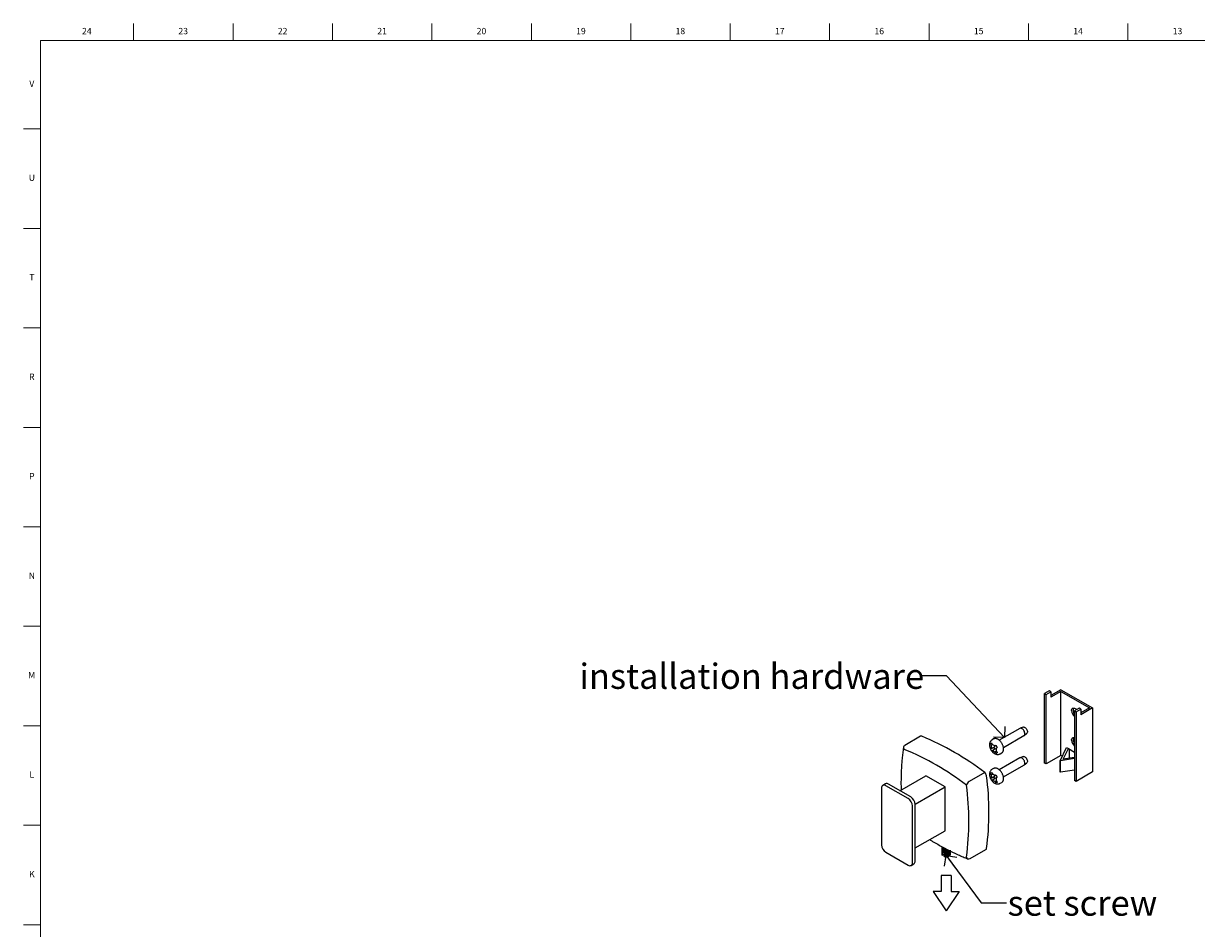
# Model space of a CAD drawing. Units: inches. Extents: x 0.2 to 47.8, y 0.2 to 35.8.
# Drawn here: x 0.2 to 23.4, y 17.9 to 35.8 of the extents above; entities that cross this region are included whole.
import ezdxf

# ---------------------------------------------------------------- set-up
doc = ezdxf.new("R2010")
doc.units = ezdxf.units.IN
doc.header["$MEASUREMENT"] = 0
doc.linetypes.add('SLD-Solid', pattern=[0])
doc.layers.add('NOTES', color=1, linetype='SLD-Solid')
doc.layers.add('TITLE', color=8, linetype='SLD-Solid')
doc.styles.add('SLDTEXTSTYLE1', font='GOTHIC.TTF', dxfattribs={"width": 0.913})
doc.styles.get("Standard").update_dxf_attribs({"font": 'GOTHIC.TTF'})
doc.dimstyles.new('SLDDIMSTYLE5', dxfattribs={"dimtxt": 0.18, "dimasz": 0.3, "dimexe": 0, "dimexo": 0.0625, "dimgap": 0, "dimtad": 0, "dimtih": 1, "dimtoh": 1, "dimdec": 0, "dimrnd": 1e-09, "dimzin": 0, "dimdsep": 46, "dimlunit": 5, "dimtxsty": 'Standard', "dimblk1": 'OPEN90', "dimblk2": 'OPEN90', "dimsah": 1, "dimcen": 0.09, "dimadec": 0, "dimazin": 0, "dimtfac": 0.3, "dimtdec": 0, "dimtofl": 0, "dimtmove": 0, "dimatfit": 3, "dimldrblk": 'OPEN90', "dimfxl": 0, "dimfrac": 2, "dimtolj": 1, "dimtzin": 0, "dimarcsym": 0})

# ---------------------------------------------------------------- blocks, each defined once
blk = doc.blocks.new('_Open90')
at = {"color": 0, "linetype": 'ByBlock', "lineweight": -2}
for p, q in [((0, 0), (-1, 0)), ((-0.5, 0.5), (0, 0)), ((0, 0), (-0.5, -0.5))]:
    blk.add_line(p, q, dxfattribs=at)

msp = doc.modelspace()

# ---------------------------------------------------------------- linework, layer by layer
at = {"color": 7, "linetype": 'SLD-Solid', "lineweight": 25}
for p, q in [((20.4725708, 22.6289092), (20.3793446, 22.5750908)), ((20.3793446, 22.5750908), (20.4097502, 22.557538)), ((20.3793446, 21.1992196), (20.3793446, 22.5750908)), ((20.4097502, 22.557538), (20.5029764, 22.6113564)), ((20.4097502, 21.1816668), (20.4097502, 22.557538)), ((20.5029764, 22.6113564), (20.4725708, 22.6289092)), ((20.7024924, 22.6514071), (20.5029764, 22.536229)), ((20.7024924, 22.6163015), (20.5029764, 22.5011234)), ((20.5029764, 22.6113564), (20.5029764, 22.5011234)), ((20.7024924, 22.6514071), (21.328989, 22.2897383)), ((20.7024924, 22.6163015), (21.2681778, 22.2897383)), ((20.7024924, 21.3506633), (20.7024924, 22.6163015)), ((21.0686619, 22.2847932), (20.9754356, 22.2309748)), ((20.9754356, 22.2309748), (20.9754356, 20.8551035)), ((20.9754356, 22.2309748), (21.0058412, 22.213422)), ((21.0058412, 22.213422), (21.0990675, 22.2672404)), ((21.0058412, 22.213422), (21.0058412, 20.8375508)), ((21.0990675, 22.2672404), (21.0686619, 22.2847932)), ((21.328989, 22.2897383), (21.0990675, 22.1570074)), ((21.2681778, 22.2897383), (21.0990675, 22.1921129)), ((21.0990675, 22.2672404), (21.0990675, 22.1570074)), ((21.328989, 22.2897383), (21.328989, 21.0241)), ((19.892137, 21.8859304), (19.4845692, 21.6506465)), ((19.9579425, 21.9120628), (19.8958068, 21.8876957)), ((17.926277, 21.728875), (17.6169177, 21.5502858)), ((19.3728283, 21.6773587), (19.3438369, 21.6606223)), ((19.5654448, 21.5102786), (19.9731304, 21.7456305)), ((19.9764943, 21.7479256), (20.0286686, 21.7895483)), ((19.3076964, 21.5817427), (19.3325005, 21.5980272)), ((19.3076964, 21.5817427), (19.3349926, 21.5924504)), ((19.3172078, 21.5588473), (19.3076964, 21.5817427)), ((19.310508, 21.4820185), (19.3748387, 21.507254)), ((19.310508, 21.4820185), (19.3191873, 21.4886349)), ((19.33701, 21.4380764), (19.310508, 21.4820185)), ((19.3205283, 21.5533418), (19.3172078, 21.5588473)), ((19.3191873, 21.4886349), (19.3222951, 21.4906752)), ((19.3205283, 21.5533418), (19.3496948, 21.5679403)), ((19.3205283, 21.5533418), (19.3222951, 21.4906752)), ((19.3869184, 21.5151847), (19.3222951, 21.4906752)), ((19.3325005, 21.5980272), (19.3425687, 21.5754974)), ((19.33701, 21.4380764), (19.3903266, 21.481574)), ((19.3462843, 21.4437064), (19.33701, 21.4380764)), ((19.3425687, 21.5754974), (19.3458892, 21.5699918)), ((19.3992738, 21.5412137), (19.3458892, 21.5699918)), ((19.349392, 21.4457467), (19.3462843, 21.4437064)), ((19.349392, 21.4457467), (19.4024063, 21.4895046)), ((19.349392, 21.4457467), (19.4027767, 21.4169686)), ((19.3869184, 21.5151847), (19.3748387, 21.507254)), ((19.3748387, 21.507254), (19.3903266, 21.481574)), ((19.3859825, 21.5483787), (19.3869184, 21.5151847)), ((19.3903266, 21.481574), (19.4024063, 21.4895046)), ((19.3992738, 21.5412137), (19.4196853, 21.5485315)), ((19.3992738, 21.5412137), (19.4023815, 21.543254)), ((19.4023815, 21.543254), (19.4174539, 21.5522312)), ((19.4024063, 21.4895046), (19.4269347, 21.4762821)), ((19.4281248, 21.4340708), (19.4027767, 21.4169686)), ((19.4060971, 21.4114631), (19.4027767, 21.4169686)), ((19.4219635, 21.3922805), (19.4060971, 21.4114631)), ((19.4174539, 21.5522312), (19.443956, 21.5082892)), ((19.4219635, 21.3922805), (19.4448793, 21.410976)), ((19.4467675, 21.4085649), (19.4219635, 21.3922805)), ((19.442841, 21.5101378), (19.4263707, 21.4962852)), ((19.4294785, 21.4983255), (19.4263707, 21.4962852)), ((19.4281375, 21.4336187), (19.4263707, 21.4962852)), ((19.4281375, 21.4336187), (19.431458, 21.4281131)), ((19.443956, 21.5082892), (19.4294785, 21.4983255)), ((19.431458, 21.4281131), (19.4467675, 21.4085649)), ((19.5038239, 21.3834867), (19.5328153, 21.4002231)), ((20.6908983, 21.2439121), (20.8173052, 21.5089319)), ((20.7511579, 21.2767427), (20.8522763, 21.4887436)), ((20.8173052, 21.5089319), (20.8522763, 21.4887436)), ((20.8522763, 21.4887436), (20.9754356, 21.4176452)), ((20.8654055, 21.4811643), (20.8654055, 21.2949031)), ((19.892137, 21.3012871), (19.4845692, 21.0660033)), ((19.5654448, 20.9256353), (19.9731304, 21.1609872)), ((19.9579425, 21.3274196), (19.8958068, 21.3030524)), ((19.9764943, 21.1632824), (20.0286686, 21.2049051)), ((20.4097502, 21.1816668), (20.3793446, 21.1992196)), ((20.7024924, 21.3506633), (20.4097502, 21.1816668)), ((20.6942875, 21.2419556), (20.6908983, 21.2439121)), ((20.6908983, 21.0193634), (20.6908983, 21.2439121)), ((20.9754356, 21.2866458), (20.6942875, 21.2419556)), ((20.6942875, 21.0174069), (20.6942875, 21.2419556)), ((20.7333256, 21.3328636), (20.7024924, 21.3506633)), ((20.9754356, 21.312393), (20.7511579, 21.2767427)), ((17.5167835, 20.6523893), (18.0292275, 20.9482169)), ((18.409651, 20.7286031), (18.0292275, 20.9482169)), ((19.1952342, 21.0106632), (18.885875, 20.8320739)), ((19.3076964, 20.9970995), (19.3325005, 21.013384)), ((19.3076964, 20.9970995), (19.3349926, 21.0078072)), ((19.3172078, 20.9742041), (19.3076964, 20.9970995)), ((19.310508, 20.8973752), (19.3748387, 20.9226108)), ((19.310508, 20.8973752), (19.3191873, 20.9039917)), ((19.3205283, 20.9686985), (19.3172078, 20.9742041)), ((19.3191873, 20.9039917), (19.3222951, 20.906032)), ((19.3205283, 20.9686985), (19.3496948, 20.9832971)), ((19.3205283, 20.9686985), (19.3222951, 20.906032)), ((19.3869184, 20.9305415), (19.3222951, 20.906032)), ((19.3325005, 21.013384), (19.3425687, 20.9908542)), ((19.3425687, 20.9908542), (19.3458892, 20.9853486)), ((19.3728283, 21.0927155), (19.3438369, 21.0759791)), ((19.3992738, 20.9565705), (19.3458892, 20.9853486)), ((19.349392, 20.8611035), (19.4024063, 20.9048614)), ((19.3869184, 20.9305415), (19.3748387, 20.9226108)), ((19.3748387, 20.9226108), (19.3903266, 20.8969308)), ((19.3859825, 20.9637354), (19.3869184, 20.9305415)), ((19.3903266, 20.8969308), (19.4024063, 20.9048614)), ((19.3992738, 20.9565705), (19.4196853, 20.9638883)), ((19.3992738, 20.9565705), (19.4023815, 20.9586108)), ((19.4023815, 20.9586108), (19.4174539, 20.967588)), ((19.4024063, 20.9048614), (19.4269347, 20.8916389)), ((19.4174539, 20.967588), (19.443956, 20.923646)), ((19.442841, 20.9254946), (19.4263707, 20.911642)), ((19.4294785, 20.9136823), (19.4263707, 20.911642)), ((19.4281375, 20.8489755), (19.4263707, 20.911642)), ((19.443956, 20.923646), (19.4294785, 20.9136823)), ((20.6942875, 21.0174069), (20.6908983, 21.0193634)), ((20.9754356, 21.0620971), (20.6942875, 21.0174069)), ((21.328989, 21.0241), (21.0058412, 20.8375508)), ((17.1545365, 20.7022946), (17.1545365, 19.581184)), ((17.2324272, 20.7878513), (17.1793941, 20.757236)), ((17.6792097, 20.4973921), (17.2393893, 20.751295)), ((17.7322427, 20.5280074), (17.2924223, 20.7819103)), ((17.8169692, 20.3864552), (18.409651, 20.7286031)), ((18.409651, 19.8610285), (18.409651, 20.7286031)), ((19.33701, 20.8534332), (19.310508, 20.8973752)), ((19.33701, 20.8534332), (19.3903266, 20.8969308)), ((19.3462843, 20.8590632), (19.33701, 20.8534332)), ((19.349392, 20.8611035), (19.3462843, 20.8590632)), ((19.349392, 20.8611035), (19.4027767, 20.8323254)), ((19.4281248, 20.8494276), (19.4027767, 20.8323254)), ((19.4060971, 20.8268198), (19.4027767, 20.8323254)), ((19.4219635, 20.8076372), (19.4060971, 20.8268198)), ((19.4219635, 20.8076372), (19.4448793, 20.8263328)), ((19.4467675, 20.8239217), (19.4219635, 20.8076372)), ((19.4281375, 20.8489755), (19.431458, 20.8434699)), ((19.431458, 20.8434699), (19.4467675, 20.8239217)), ((19.5038239, 20.7988435), (19.5328153, 20.8155798)), ((21.0058412, 20.8375508), (20.9754356, 20.8551035)), ((17.7640625, 19.2293121), (17.7640625, 20.3504227)), ((17.8170955, 19.2599274), (17.8170955, 20.381038)), ((17.8170955, 19.5189535), (18.409651, 19.8610285)), ((18.3456312, 19.5400149), (18.3456312, 19.5368171)), ((18.3456312, 19.51449), (18.3456312, 19.5113075)), ((17.2393893, 19.4342147), (17.6792097, 19.1803117)), ((18.3456312, 19.4889803), (18.3456312, 19.4857852)), ((18.3456312, 19.4634573), (18.3456312, 19.4602632)), ((18.3456312, 19.4379359), (18.3456312, 19.4347508)), ((18.3456312, 19.4124235), (18.3456312, 19.3964764)), ((18.3543195, 19.443518), (18.3543195, 19.4403284)), ((18.3543195, 19.4180011), (18.3543195, 19.4148115)), ((18.3543195, 19.3746919), (18.3942386, 19.3977367)), ((18.3543195, 19.3924842), (18.3543195, 19.3746919)), ((18.3646255, 19.4395884), (18.3671645, 19.4330337)), ((18.36485, 19.414056), (18.3671645, 19.4075168)), ((18.3671645, 19.4330337), (18.3671645, 19.4394129)), ((18.3671645, 19.4075168), (18.3671645, 19.413896)), ((18.3941889, 19.420003), (18.3941889, 19.4231926)), ((18.3941889, 19.3944861), (18.3941889, 19.3976757)), ((18.3941889, 19.3516758), (18.3941889, 19.3721588)), ((18.407034, 19.419801), (18.407034, 19.4134218)), ((18.407034, 19.3942841), (18.407034, 19.3879049)), ((18.4929437, 19.361251), (18.4929437, 19.3835783)), ((18.5182185, 19.4475093), (18.5182185, 19.4506989)), ((18.5182185, 19.4219974), (18.5182185, 19.425182)), ((18.5182185, 19.3964764), (18.5182185, 19.3996701)), ((18.9103491, 19.3099852), (19.2197083, 19.4885745)), ((17.7392048, 19.1743708), (17.7922378, 19.2049861))]:
    msp.add_line(p, q, dxfattribs=at)
at = {"color": 7, "linetype": 'SLD-Solid', "lineweight": 25, "flags": 128}
for points in [[(20.9132102, 22.2374464), (20.9145961, 22.2528948), (20.9187004, 22.2661496), (20.9253654, 22.2767012), (20.9343351, 22.2841441), (20.9452647, 22.2881925), (20.9577341, 22.2886906), (20.9712642, 22.2856193), (20.9853351, 22.2790967), (20.999406, 22.2693734), (21.0129361, 22.2568231), (21.0154676, 22.2540848)], [(19.9731304, 21.7456305), (19.9744511, 21.7464443), (19.9821118, 21.7539005), (19.9872914, 21.7644595), (19.9897302, 21.777592), (19.9893059, 21.7926394), (19.9860399, 21.8088472), (19.9800959, 21.8254027), (19.9717719, 21.8414757), (19.9614854, 21.8562601), (19.9497521, 21.8690148), (19.9371604, 21.8791001), (19.9243418, 21.8860103), (19.9119389, 21.8893988), (19.9005738, 21.8890958), (19.892137, 21.8859304)], [(19.9579425, 21.9120628), (19.9579705, 21.9120737), (19.9681153, 21.9138393), (19.9795448, 21.9118382), (19.9915949, 21.9061866), (20.0035653, 21.8972131), (20.0147603, 21.8854391), (20.0245293, 21.871549), (20.0323044, 21.8563498), (20.037634, 21.840725), (20.0402082, 21.8255827), (20.0398775, 21.8118028), (20.036661, 21.8001861), (20.0307456, 21.7914079), (20.0286686, 21.7895483)], [(20.9132102, 21.6528031), (20.9145961, 21.6682516), (20.9187004, 21.6815063), (20.9253654, 21.6920579), (20.9343351, 21.6995009), (20.9452647, 21.7035492), (20.9577341, 21.7040473), (20.9712642, 21.7009761), (20.9754356, 21.6993801)], [(19.9731304, 21.1609872), (19.9744511, 21.1618011), (19.9821118, 21.1692572), (19.9872914, 21.1798163), (19.9897302, 21.1929488), (19.9893059, 21.2079962), (19.9860399, 21.224204), (19.9800959, 21.2407595), (19.9717719, 21.2568324), (19.9614854, 21.2716169), (19.9497521, 21.2843716), (19.9371604, 21.2944569), (19.9243418, 21.301367), (19.9119389, 21.3047556), (19.9005738, 21.3044526), (19.892137, 21.3012871)], [(19.9579425, 21.3274196), (19.9579705, 21.3274305), (19.9681153, 21.3291961), (19.9795448, 21.327195), (19.9915949, 21.3215434), (20.0035653, 21.3125699), (20.0147603, 21.3007959), (20.0245293, 21.2869057), (20.0323044, 21.2717066), (20.037634, 21.2560818), (20.0402082, 21.2409395), (20.0398775, 21.2271595), (20.036661, 21.2155429), (20.0307456, 21.2067646), (20.0286686, 21.2049051)]]:
    msp.add_lwpolyline(points, dxfattribs=at)
at = {"color": 7, "linetype": 'SLD-Solid', "lineweight": 25}
for centre, radius, start, end in [((21.0721039, 22.2453797), 0.1590916, 182.85832228, 232.5819126), ((21.0064511, 22.2576781), 0.0628924, 150.22780658, 182.44129243), ((21.0967118, 22.2612038), 0.1532217, 182.32080955, 217.6733296), ((17.938732, 21.7039373), 0.027875, 64.45754152, 116.53953267), ((15.9177856, 16.7704237), 5.3592257, 52.29814669, 67.70722984), ((21.0721039, 21.6607365), 0.1590916, 182.85832228, 232.5819126), ((21.0064511, 21.6730349), 0.0628924, 150.22780658, 182.44129243), ((21.0967118, 21.6765606), 0.1532217, 182.32080955, 217.6733296), ((17.6241672, 21.5027473), 0.0379269, 176.34878434, 237.82525519), ((17.6481652, 21.4961577), 0.0625, 119.99731173, 171.71607196), ((15.593135, 16.5659574), 5.3008887, 52.29814669, 67.70722984), ((19.1330229, 20.9321385), 0.1001817, 8.38808249, 51.61191765), ((13.919978, 20.2282112), 5.3605309, 352.296716, 7.703284), ((17.2062654, 20.7106858), 0.0524051, 50.79671476, 189.21403699), ((17.2572719, 20.7328445), 0.0603573, 54.38242252, 114.30711905), ((18.9445873, 20.736484), 0.112181, 121.5586867, 167.87846301), ((13.5805772, 20.0493205), 5.3021797, 352.296716, 7.703284), ((17.5798366, 20.3420394), 0.1844166, 2.60547849, 57.39452166), ((17.6328696, 20.3726547), 0.1844166, 2.60547849, 57.39452166), ((17.3387624, 19.5895673), 0.1844166, 182.60547849, 237.39452166), ((19.2052752, 19.5112817), 0.026906, 302.44070256, 356.56499106), ((18.3783549, 19.3969027), 0.0327264, 180.74640442, 222.74065043), ((18.4314449, 19.4814787), 0.1350437, 253.98549786, 297.09061968), ((18.475932, 19.4001374), 0.0424446, 293.6279488, 355.05191024), ((18.8720255, 19.3395311), 0.0371297, 181.43619407, 244.39674946), ((18.8791017, 19.3641132), 0.0625, 248.2880556, 299.99731173), ((17.7123336, 19.2209209), 0.0524051, 230.79671476, 9.21403699), ((17.7600132, 19.2526598), 0.0575431, 304.05635083, 7.25582956)]:
    msp.add_arc(centre, radius, start, end, dxfattribs=at)
for points, knots in [([(19.3438618, 21.6601601), (19.3403256, 21.6581304), (19.3314404, 21.6530307), (19.3195441, 21.641682), (19.3083502, 21.6272033), (19.2998258, 21.6109196), (19.2938519, 21.5931511), (19.2904826, 21.5739288), (19.2898171, 21.5533538), (19.2919897, 21.5316852), (19.2970256, 21.5094465), (19.3048173, 21.48731), (19.3130385, 21.4699429), (19.3187198, 21.460228), (19.3204014, 21.4573524)], [0, 0, 0, 0, 0.05503629199, 0.13828237448, 0.2204261209, 0.30295466295, 0.38736278264, 0.47504170366, 0.56689741622, 0.66273670359, 0.76109528089, 0.85988984746, 0.95852918617, 1, 1, 1, 1]), ([(19.5331321, 21.4008014), (19.5342497, 21.401342), (19.5397275, 21.4039918), (19.5477663, 21.4117845), (19.556794, 21.4238753), (19.5633809, 21.4386099), (19.5676002, 21.4554784), (19.5692877, 21.4742708), (19.5683962, 21.4945341), (19.5649498, 21.5157814), (19.5590508, 21.5375146), (19.5508506, 21.5592581), (19.5405394, 21.5805497), (19.5283434, 21.6009391), (19.5145215, 21.6199921), (19.499359, 21.6373003), (19.4831598, 21.6524881), (19.4662388, 21.6652162), (19.4489157, 21.6751834), (19.4315357, 21.6821054), (19.4144601, 21.6857749), (19.3981974, 21.6859105), (19.3837768, 21.6830752), (19.3757471, 21.6786588), (19.3721232, 21.6766657)], [0, 0, 0, 0, 0.0116011191, 0.0568580397, 0.1021531397, 0.1481412478, 0.195057924, 0.2426776301, 0.2906300384, 0.3386253331, 0.3865529003, 0.434404659, 0.4822040732, 0.529986335, 0.5777885152, 0.6256409118, 0.6735855245, 0.7216613134, 0.7698924852, 0.8182583189, 0.8665656289, 0.9144282551, 0.9613803563, 1, 1, 1, 1]), ([(17.5863173, 21.5051626), (17.5836633, 21.4864058), (17.5759756, 21.4320738), (17.5651583, 21.34079), (17.5546861, 21.2307974), (17.5467516, 21.1191149), (17.5412958, 21.0058527), (17.5384054, 20.8910338), (17.537819, 20.7778363), (17.5394744, 20.7022419), (17.5402693, 20.6659473)], [0, 0, 0, 0, 0.0707572412, 0.2049590015, 0.3391667708, 0.473382138, 0.6076019426, 0.7418233243, 0.8760433866, 1, 1, 1, 1]), ([(19.3204014, 21.4573524), (19.3227921, 21.4535448), (19.3294307, 21.4429718), (19.3420254, 21.4267739), (19.3586089, 21.4096095), (19.3771864, 21.3946766), (19.3966197, 21.3831232), (19.4161818, 21.3751827), (19.4350632, 21.3707154), (19.4537291, 21.3693733), (19.4718477, 21.3712176), (19.4888575, 21.3756916), (19.4989319, 21.3811206), (19.503749, 21.3837165)], [0, 0, 0, 0, 0.0580091931, 0.1610816197, 0.2657209038, 0.3727018584, 0.4823200285, 0.5771615241, 0.6679086396, 0.7551848691, 0.8400523407, 0.923520866, 1, 1, 1, 1]), ([(19.3438618, 21.0755168), (19.3403256, 21.0734872), (19.3314404, 21.0683875), (19.3195441, 21.0570387), (19.3083502, 21.0425601), (19.2998258, 21.0262764), (19.2938519, 21.0085079), (19.2904826, 20.9892856), (19.2898171, 20.9687106), (19.2919897, 20.947042), (19.2970256, 20.9248033), (19.3048173, 20.9026667), (19.3130385, 20.8852997), (19.3187198, 20.8755847), (19.3204014, 20.8727092)], [0, 0, 0, 0, 0.055036292, 0.1382823745, 0.2204261209, 0.302954663, 0.3873627826, 0.4750417037, 0.5668974162, 0.6627367036, 0.7610952809, 0.8598898475, 0.9585291862, 1, 1, 1, 1]), ([(19.5331321, 20.8161582), (19.5342497, 20.8166988), (19.5397275, 20.8193486), (19.5477663, 20.8271412), (19.556794, 20.8392321), (19.5633809, 20.8539667), (19.5676002, 20.8708352), (19.5692877, 20.8896276), (19.5683962, 20.9098909), (19.5649498, 20.9311381), (19.5590508, 20.9528713), (19.5508506, 20.9746149), (19.5405394, 20.9959065), (19.5283434, 21.0162959), (19.5145215, 21.0353489), (19.499359, 21.0526571), (19.4831598, 21.0678449), (19.4662388, 21.080573), (19.4489157, 21.0905402), (19.4315357, 21.0974622), (19.4144601, 21.1011316), (19.3981974, 21.1012673), (19.3837768, 21.098432), (19.3757471, 21.0940156), (19.3721232, 21.0920224)], [0, 0, 0, 0, 0.01160111913, 0.05685803967, 0.10215313965, 0.1481412478, 0.195057924, 0.24267763014, 0.29063003838, 0.33862533311, 0.38655290029, 0.43440465902, 0.48220407319, 0.52998633499, 0.57778851518, 0.62564091176, 0.67358552452, 0.72166131341, 0.76989248525, 0.81825831891, 0.86656562887, 0.91442825506, 0.96138035633, 1, 1, 1, 1]), ([(19.3204014, 20.8727092), (19.3227921, 20.8689016), (19.3294307, 20.8583285), (19.3420254, 20.8421307), (19.3586089, 20.8249663), (19.3771864, 20.8100334), (19.3966197, 20.79848), (19.4161818, 20.7905395), (19.4350632, 20.7860722), (19.4537291, 20.7847301), (19.4718477, 20.7865743), (19.4888575, 20.7910484), (19.4989319, 20.7964774), (19.503749, 20.7990733)], [0, 0, 0, 0, 0.0580091931, 0.1610816197, 0.2657209038, 0.3727018584, 0.4823200285, 0.5771615241, 0.6679086396, 0.7551848691, 0.8400523407, 0.923520866, 1, 1, 1, 1]), ([(18.1062941, 19.6859043), (18.1258229, 19.6738868), (18.1789474, 19.6411956), (18.265765, 19.5909893), (18.3666635, 19.5350411), (18.4675237, 19.4821447), (18.5682805, 19.432152), (18.6688663, 19.3852093), (18.7648036, 19.343029), (18.827065, 19.3177755), (18.8559804, 19.3060473)], [0, 0, 0, 0, 0.0780369154, 0.2122845595, 0.3465383604, 0.4807968741, 0.6150583472, 0.7493202802, 0.8835796828, 1, 1, 1, 1]), ([(18.3467269, 19.5470974), (18.3466202, 19.5468034), (18.346337, 19.5460232), (18.3461529, 19.5450662), (18.3460165, 19.5443463), (18.3459737, 19.5440946), (18.3459575, 19.5439965), (18.3459509, 19.5439558), (18.345948, 19.5439383), (18.3459468, 19.5439308), (18.3459463, 19.5439274), (18.345946, 19.543926), (18.3459459, 19.5439253), (18.3453059, 19.5399561), (18.3457148, 19.5351734), (18.3477043, 19.5299717), (18.3485409, 19.5281903), (18.3493286, 19.5267442), (18.352098, 19.5221794), (18.3565079, 19.5174142), (18.3626521, 19.5128685), (18.3654051, 19.5110676), (18.3712063, 19.5076149), (18.3782186, 19.5044359), (18.3865421, 19.5017177), (18.3913349, 19.5003934), (18.4009072, 19.4981836), (18.4120175, 19.4967127), (18.4237253, 19.4963835), (18.4314648, 19.4964349), (18.4365197, 19.4969917), (18.4395082, 19.4973209)], [0, 0, 0, 0, 0.0108587547, 0.028819612, 0.0347873906, 0.0370385473, 0.0379565194, 0.038346384, 0.0385152056, 0.0385889608, 0.0386213111, 0.0386355256, 0.0386417761, 0.0386466856, 0.1825578094, 0.2087108202, 0.2308949, 0.2491097656, 0.2633551877, 0.4054085628, 0.4401433996, 0.4685099635, 0.4905073287, 0.609980451, 0.6468123329, 0.682113249, 0.7158831453, 0.8515857041, 0.9026572638, 0.9424498068, 1, 1, 1, 1]), ([(18.348456, 19.5252135), (18.3478397, 19.5241637), (18.3466406, 19.5221213), (18.3460009, 19.5189314), (18.3455896, 19.5157935), (18.3456542, 19.5112691), (18.3466839, 19.5066949), (18.3488086, 19.5020174), (18.351074, 19.4983499), (18.3549424, 19.4936118), (18.3595, 19.4895738), (18.3642081, 19.4862937), (18.3674806, 19.4842724), (18.3713066, 19.482199), (18.3771579, 19.4794464), (18.3838364, 19.4769772), (18.3914977, 19.4748118), (18.3985196, 19.4732431), (18.4068016, 19.4719245), (18.4154728, 19.4711186), (18.4232553, 19.4708589), (18.4298217, 19.4709399), (18.4356288, 19.4712358), (18.4414783, 19.4717561), (18.4488392, 19.4727211), (18.4582742, 19.4745444), (18.4671704, 19.4769316), (18.4723528, 19.4789019), (18.4738629, 19.479476)], [0, 0, 0, 0, 0.0312150043, 0.0607253701, 0.0903787399, 0.1201751232, 0.188250248, 0.2202072609, 0.2567851947, 0.2979830084, 0.3675243932, 0.3907086192, 0.4162050837, 0.4440136057, 0.4741339871, 0.5356319969, 0.5684118197, 0.6073218808, 0.6523602249, 0.7005186754, 0.7411148565, 0.7701522368, 0.7991887675, 0.8282244564, 0.8581531311, 0.9107462729, 0.9739922146, 1, 1, 1, 1]), ([(18.3456589, 19.5113079), (18.3456749, 19.5104343), (18.3457099, 19.5085151), (18.3462568, 19.5055171), (18.3471669, 19.5025179), (18.3485113, 19.49944), (18.3508678, 19.4953492), (18.3538757, 19.4916743), (18.3566374, 19.4890289), (18.3575664, 19.4881964), (18.3609059, 19.4852787), (18.3658157, 19.4818917), (18.3727292, 19.4783203), (18.3771586, 19.4763419), (18.3807974, 19.4749374), (18.3839403, 19.4738548), (18.3870003, 19.4728846), (18.3916353, 19.471599), (18.3986005, 19.4700247), (18.4064772, 19.4687806), (18.4180166, 19.4676982), (18.4322252, 19.4675263), (18.4499881, 19.469439), (18.4633167, 19.4725735), (18.4722766, 19.4755988), (18.4758235, 19.4769021), (18.4775042, 19.477651), (18.4775244, 19.47766)], [0, 0, 0, 0, 0.0268685803, 0.0590221962, 0.0922949515, 0.1206315712, 0.1567643196, 0.2248750389, 0.2447202744, 0.251083986, 0.2550746735, 0.3512917256, 0.3834115585, 0.4155302721, 0.4476478787, 0.4582456794, 0.4781193752, 0.507267054, 0.5456858961, 0.6045794916, 0.6438708007, 0.7400035829, 0.8362306867, 0.9341896607, 0.9668958717, 0.9996024401, 1, 1, 1, 1]), ([(18.3456828, 19.5368173), (18.3456807, 19.5361444), (18.3456711, 19.5330736), (18.3466721, 19.5291833), (18.3484394, 19.525138), (18.3499406, 19.5224558), (18.3519524, 19.5195653), (18.355386, 19.5155569), (18.359479, 19.5119352), (18.3640284, 19.5087349), (18.3674472, 19.5066122), (18.3715431, 19.5043986), (18.3756855, 19.5024774), (18.380437, 19.5005647), (18.3854777, 19.498833), (18.3918705, 19.497043), (18.3991742, 19.4954411), (18.4102486, 19.4937481), (18.4211643, 19.4931151), (18.4309826, 19.4933063), (18.4368815, 19.4936686), (18.4414911, 19.494077), (18.444102, 19.494459), (18.4447745, 19.4945573)], [0, 0, 0, 0, 0.0255773297, 0.116726423, 0.1487502584, 0.1844594551, 0.2238536576, 0.2669324732, 0.353818538, 0.3857282495, 0.4217050358, 0.4617484589, 0.5058580311, 0.5348428231, 0.5848373683, 0.6298450607, 0.684187404, 0.7478609057, 0.8669485969, 0.9067031133, 0.9464561067, 0.9862075956, 1, 1, 1, 1]), ([(18.3456572, 19.4857837), (18.3456486, 19.4857382), (18.3450483, 19.4825851), (18.3471938, 19.476186), (18.3511814, 19.4691848), (18.3555672, 19.4644716), (18.3585504, 19.4617529), (18.3611195, 19.4597669), (18.36337, 19.4581833), (18.3651606, 19.4570023), (18.3675248, 19.4555694), (18.3702987, 19.4540335), (18.3744123, 19.4519905), (18.3802143, 19.4495512), (18.3901198, 19.4462808), (18.4039676, 19.4433217), (18.4176478, 19.4422022), (18.4274992, 19.4421843), (18.4333507, 19.442393), (18.4392461, 19.442817), (18.4470967, 19.4437281), (18.4606426, 19.4461598), (18.4728657, 19.4500276), (18.4815084, 19.4538713), (18.4842443, 19.4551933), (18.4863323, 19.4562752), (18.491989, 19.4593246), (18.496061, 19.4625441), (18.4997259, 19.4654418)], [0, 0, 0, 0, 0.00120750392, 0.08376654593, 0.16781577311, 0.19587784964, 0.22394023502, 0.25200293024, 0.26056457657, 0.27712490293, 0.29260921515, 0.31164813009, 0.33424127977, 0.37295895973, 0.41736756258, 0.50133998017, 0.58531265849, 0.6126639081, 0.64001214534, 0.66735747341, 0.69540964442, 0.7508643092, 0.86176886045, 0.88105517003, 0.89693202895, 0.90939915667, 0.91845633531, 1, 1, 1, 1]), ([(18.3483857, 19.4748684), (18.3480243, 19.4741065), (18.3474142, 19.4728203), (18.3454036, 19.4669603), (18.3452499, 19.4614563), (18.3469173, 19.4554637), (18.3485707, 19.4507964), (18.3518952, 19.4465873), (18.3543195, 19.443518)], [0, 0, 0, 0, 0.073549784, 0.1241559499, 0.556872155, 0.5728903876, 0.6885498949, 1, 1, 1, 1]), ([(18.3483106, 19.423667), (18.3479762, 19.4229607), (18.3473934, 19.4217302), (18.345407, 19.4159261), (18.3452498, 19.4104225), (18.3469173, 19.4044299), (18.3485706, 19.3997626), (18.3518952, 19.3955535), (18.3543195, 19.3924842)], [0, 0, 0, 0, 0.068543088, 0.1194227464, 0.5544774201, 0.5705822177, 0.6868667676, 1, 1, 1, 1]), ([(18.3489907, 19.4505394), (18.3471715, 19.4451484), (18.3435012, 19.4342722), (18.3495329, 19.4232075), (18.3541805, 19.4181523), (18.3543195, 19.4180011)], [0, 0, 0, 0, 0.4880830548, 0.9846959515, 1, 1, 1, 1]), ([(18.348306, 19.5000332), (18.3481539, 19.4997959), (18.3470732, 19.4981089), (18.3462706, 19.4947901), (18.3451948, 19.4883803), (18.3465002, 19.480553), (18.350742, 19.4729789), (18.3556497, 19.4674764), (18.3616482, 19.4623032), (18.3701726, 19.4569719), (18.3804487, 19.4525601), (18.3907855, 19.4493855), (18.3995881, 19.4474933), (18.4075542, 19.4463694), (18.4129339, 19.4458456), (18.4161619, 19.4456403), (18.4179266, 19.4455515), (18.4192909, 19.4454873), (18.424339, 19.4453186), (18.4324516, 19.4454327), (18.4425438, 19.4462977), (18.4525609, 19.4478253), (18.4628561, 19.4501723), (18.4751539, 19.4540663), (18.4865336, 19.4593952), (18.4948234, 19.4641121), (18.4977954, 19.466844), (18.4983337, 19.4673388)], [0, 0, 0, 0, 0.0061358425, 0.0436106795, 0.0807579354, 0.1626121846, 0.232422714, 0.2727113261, 0.3118906707, 0.3817546002, 0.4441822595, 0.4845258641, 0.5391863114, 0.5688889868, 0.5927451662, 0.610753377, 0.6113052184, 0.6158355088, 0.6285831629, 0.6770436886, 0.7203117207, 0.7588178896, 0.8081529887, 0.8589470346, 0.9325646684, 0.9877861533, 1, 1, 1, 1]), ([(18.3465676, 19.4602083), (18.3462764, 19.4590353), (18.3446227, 19.4523762), (18.3495431, 19.4455348), (18.3541808, 19.4404795), (18.3543195, 19.4403284)], [0, 0, 0, 0, 0.1717803081, 0.9752388735, 1, 1, 1, 1]), ([(18.3466291, 19.4347439), (18.3462886, 19.4325933), (18.3459208, 19.4302698), (18.3469259, 19.4267572), (18.3485607, 19.4220899), (18.351891, 19.4178808), (18.3543195, 19.4148115)], [0, 0, 0, 0, 0.3100541533, 0.3349943893, 0.5150751437, 1, 1, 1, 1]), ([(18.3543195, 19.443518), (18.3554014, 19.4448003), (18.3564846, 19.4460807), (18.3575691, 19.4473588), (18.3590749, 19.4491337), (18.3605834, 19.4509042), (18.3620951, 19.4526693)], [0, 0, 0, 0, 0.00013176198409, 0.00013176198409, 0.00013176198409, 0.00031472249021, 0.00031472249021, 0.00031472249021, 0.00031472249021]), ([(18.3671645, 19.4394129), (18.3650198, 19.4395553), (18.3628776, 19.4397041), (18.3607369, 19.4398572), (18.3596666, 19.4399338), (18.3585967, 19.4400115), (18.3575272, 19.44009), (18.3564576, 19.4401686), (18.3553884, 19.4402481), (18.3543195, 19.4403284)], [0, 0, 0, 0, 0.00026459876067, 0.00026459876067, 0.00026459876067, 0.00039689913151, 0.00039689913151, 0.00039689913151, 0.00052919968921, 0.00052919968921, 0.00052919968921, 0.00052919968921]), ([(18.3543195, 19.4180011), (18.3554014, 19.4192834), (18.3564846, 19.4205638), (18.3575691, 19.4218419), (18.3586535, 19.4231201), (18.3597394, 19.4243961), (18.3608268, 19.4256694), (18.3629327, 19.4281353), (18.3650446, 19.4305916), (18.3671645, 19.4330337)], [0.00000000000003, 0.00000000000003, 0.00000000000003, 0.00000000000003, 0.00013176198409, 0.00013176198409, 0.00013176198409, 0.00026352416778, 0.00026352416778, 0.00026352416778, 0.00051870493582, 0.00051870493582, 0.00051870493582, 0.00051870493582]), ([(18.3671645, 19.413896), (18.3650198, 19.4140384), (18.3628776, 19.4141872), (18.3607369, 19.4143403), (18.3596666, 19.4144169), (18.3585967, 19.4144946), (18.3575272, 19.4145731), (18.3564576, 19.4146517), (18.3553884, 19.4147312), (18.3543195, 19.4148115)], [0, 0, 0, 0, 0.00026459876067, 0.00026459876067, 0.00026459876067, 0.00039689913151, 0.00039689913151, 0.00039689913151, 0.00052919968921, 0.00052919968921, 0.00052919968921, 0.00052919968921]), ([(18.3543195, 19.3924842), (18.3554014, 19.3937665), (18.3564846, 19.3950469), (18.3575691, 19.396325), (18.3586535, 19.3976032), (18.3597394, 19.3988792), (18.3608268, 19.4001525), (18.3629327, 19.4026184), (18.3650446, 19.4050747), (18.3671645, 19.4075168)], [0, 0, 0, 0, 0.00013176198409, 0.00013176198409, 0.00013176198409, 0.00026352416778, 0.00026352416778, 0.00026352416778, 0.00051870493582, 0.00051870493582, 0.00051870493582, 0.00051870493582]), ([(18.3972149, 19.4269113), (18.38885, 19.4298226), (18.3815671, 19.4335036), (18.3694022, 19.4422887), (18.3648837, 19.4472645), (18.3620951, 19.4526693)], [0, 0, 0, 0, 0.5, 0.5, 1, 1, 1, 1]), ([(18.3941889, 19.420003), (18.4010348, 19.4187592), (18.4095915, 19.4172046), (18.4201775, 19.4167286), (18.4247275, 19.4166589), (18.4333109, 19.4167612), (18.4434286, 19.417598), (18.4550105, 19.4196411), (18.4673059, 19.4226314), (18.4805459, 19.4274881), (18.4933481, 19.4345136), (18.5017537, 19.44089), (18.50806, 19.4472929), (18.5134943, 19.4546663), (18.5166045, 19.4617335), (18.5178647, 19.4678046), (18.5182268, 19.4707877), (18.5181803, 19.4725327), (18.5181671, 19.4730246)], [0, 0, 0, 0, 0.1262953287, 0.1578571373, 0.1840982379, 0.2050178916, 0.3057519765, 0.3570166942, 0.4088363531, 0.5284520116, 0.6130950172, 0.6962384858, 0.7521852814, 0.8176847285, 0.917611392, 0.9518047473, 0.986415168, 1, 1, 1, 1]), ([(18.3941889, 19.3976757), (18.4025147, 19.3962698), (18.4191655, 19.3934582), (18.437617, 19.3945953), (18.4488008, 19.3962291), (18.4575757, 19.3977557), (18.4741165, 19.4022454), (18.4939199, 19.411721), (18.5081756, 19.4240919), (18.5142949, 19.4340077), (18.5163611, 19.4394808), (18.5184718, 19.4466241), (18.5185844, 19.4530354), (18.5170133, 19.4597571), (18.5165643, 19.4610683), (18.5161833, 19.4621809)], [0, 0, 0, 0, 0.1378048812, 0.2755968249, 0.2795416953, 0.3145979918, 0.4153436835, 0.5529474268, 0.6905511701, 0.7857515885, 0.8143899452, 0.8303345717, 0.9666716615, 0.9717185704, 1, 1, 1, 1]), ([(18.3941889, 19.4231926), (18.4009875, 19.4219554), (18.4094836, 19.4204093), (18.4199917, 19.4199248), (18.4245033, 19.4198495), (18.4331246, 19.4199386), (18.4422708, 19.4206847), (18.451899, 19.4222715), (18.4575343, 19.4234399), (18.4678122, 19.4260268), (18.4800715, 19.4304697), (18.4929835, 19.437477), (18.5014631, 19.4437919), (18.5076645, 19.4501385), (18.5117837, 19.4551071), (18.5131536, 19.4585331), (18.5136392, 19.4597475)], [0, 0, 0, 0, 0.148314173, 0.1853461639, 0.2161144097, 0.2406180506, 0.3609962356, 0.4007762054, 0.4403516369, 0.4797225437, 0.6220560144, 0.7195861815, 0.8209238992, 0.8855431081, 0.9594259989, 1, 1, 1, 1]), ([(18.3941889, 19.3944861), (18.4025147, 19.3930802), (18.4191655, 19.3902686), (18.437617, 19.3914057), (18.4488008, 19.3930395), (18.4575758, 19.3945661), (18.4741159, 19.3990558), (18.4939227, 19.4085314), (18.5081665, 19.4209023), (18.5143111, 19.4308181), (18.5163476, 19.4362911), (18.5178052, 19.4409573), (18.5174843, 19.4445573), (18.5172206, 19.4475163)], [0, 0, 0, 0, 0.1524509894, 0.3048876663, 0.3092518032, 0.3480339346, 0.4594870295, 0.6117155038, 0.7639439781, 0.8692624382, 0.9009445223, 0.9185837682, 1, 1, 1, 1]), ([(18.3941889, 19.3721588), (18.4025147, 19.3707529), (18.4191655, 19.3679413), (18.437617, 19.3690784), (18.4488008, 19.3707122), (18.4575757, 19.3722388), (18.4741165, 19.3767285), (18.4939199, 19.3862041), (18.5081756, 19.398575), (18.514295, 19.4084908), (18.5163611, 19.4139639), (18.518472, 19.4211072), (18.5185813, 19.4275183), (18.5170436, 19.4341143), (18.516638, 19.4353006), (18.5163004, 19.4362882)], [0, 0, 0, 0, 0.1382441881, 0.2764753974, 0.280432844, 0.3156008965, 0.4166677537, 0.5547101627, 0.6927525717, 0.7882564765, 0.8169861296, 0.8329815876, 0.9697533051, 0.9748163028, 1, 1, 1, 1]), ([(18.407034, 19.4134218), (18.4048893, 19.4108032), (18.402747, 19.4081809), (18.4006064, 19.4055563), (18.3995361, 19.404244), (18.3984662, 19.402931), (18.3973966, 19.4016176), (18.396327, 19.4003041), (18.3952578, 19.3989901), (18.3941889, 19.3976757)], [0, 0, 0, 0, 0.00026459876067, 0.00026459876067, 0.00026459876067, 0.00039689913151, 0.00039689913151, 0.00039689913151, 0.00052919968921, 0.00052919968921, 0.00052919968921, 0.00052919968921]), ([(18.407034, 19.3879049), (18.4048893, 19.3852863), (18.402747, 19.382664), (18.4006064, 19.3800394), (18.3995361, 19.3787271), (18.3984662, 19.3774141), (18.3973966, 19.3761007), (18.396327, 19.3747872), (18.3952578, 19.3734732), (18.3941889, 19.3721588)], [0, 0, 0, 0, 0.00026459876067, 0.00026459876067, 0.00026459876067, 0.00039689913151, 0.00039689913151, 0.00039689913151, 0.00052919968921, 0.00052919968921, 0.00052919968921, 0.00052919968921]), ([(18.407034, 19.4134218), (18.4166737, 19.412648), (18.4360439, 19.4110932), (18.463642, 19.4169614), (18.4757436, 19.4248659), (18.4807324, 19.4281244)], [0, 0, 0, 0, 0.3679995762, 0.73946337, 1, 1, 1, 1]), ([(18.407034, 19.3879049), (18.4153242, 19.3871181), (18.4319054, 19.3855446), (18.457135, 19.3902913), (18.4756732, 19.3968357), (18.4818132, 19.4029732), (18.4833104, 19.4044697)], [0, 0, 0, 0, 0.3004197607, 0.6008700599, 0.902677079, 1, 1, 1, 1]), ([(18.4929437, 19.3835783), (18.498595, 19.3879584), (18.5098975, 19.3967186), (18.5178037, 19.4104777), (18.5173514, 19.4190177), (18.5171932, 19.4220043)], [0, 0, 0, 0, 0.3940407452, 0.7880814903, 1, 1, 1, 1]), ([(18.4929437, 19.361251), (18.4987073, 19.365637), (18.5102346, 19.374409), (18.5178954, 19.3905854), (18.5196945, 19.4031677), (18.5163097, 19.4095437), (18.5157328, 19.4106303)], [0, 0, 0, 0, 0.3119696811, 0.6239393621, 0.9359090432, 1, 1, 1, 1])]:
    msp.add_open_spline(points, degree=3, knots=knots, dxfattribs=at)
msp.add_open_spline([(18.3972149, 19.4269113), (18.3962059, 19.4256721), (18.3951973, 19.4244326), (18.3941889, 19.4231926)], degree=3, dxfattribs=at)
at = {"layer": 'NOTES'}
for p, q in [((18.5302795, 18.9775074), (18.3335702, 18.9775074)), ((18.3335702, 18.9775074), (18.3335702, 18.6603646)), ((18.5302795, 18.9775074), (18.5302795, 18.6603646)), ((18.3335702, 18.6603646), (18.1738254, 18.6603646)), ((18.1738254, 18.6603646), (18.4319249, 18.2740052)), ((18.6900243, 18.6603646), (18.4319249, 18.2740052)), ((18.5302795, 18.6603646), (18.6900243, 18.6603646))]:
    msp.add_line(p, q, dxfattribs=at)
at = {"layer": 'TITLE', "linetype": 'SLD-Solid', "lineweight": 18}
for p, q in [((2.3464567, 35.5), (2.3464567, 35.8346457)), ((4.3149606, 35.5), (4.3149606, 35.8346457)), ((6.2834646, 35.5), (6.2834646, 35.8346457)), ((8.2519685, 35.5), (8.2519685, 35.8346457)), ((10.2204724, 35.5), (10.2204724, 35.8346457)), ((12.1889764, 35.5), (12.1889764, 35.8346457)), ((14.1574803, 35.5), (14.1574803, 35.8346457)), ((16.1259843, 35.5), (16.1259843, 35.8346457)), ((18.0944882, 35.5), (18.0944882, 35.8346457)), ((20.0629921, 35.5), (20.0629921, 35.8346457)), ((22.0314961, 35.5), (22.0314961, 35.8346457)), ((0.5, 0.5), (0.5, 35.5)), ((0.5, 35.5), (47.5, 35.5)), ((0.5, 33.7480315), (0.1653543, 33.7480315)), ((0.5, 31.7795276), (0.1653543, 31.7795276)), ((0.5, 29.8110236), (0.1653543, 29.8110236)), ((0.5, 27.8425197), (0.1653543, 27.8425197)), ((0.5, 25.8740157), (0.1653543, 25.8740157)), ((0.5, 23.9055118), (0.1653543, 23.9055118)), ((0.5, 21.9370079), (0.1653543, 21.9370079)), ((0.5, 19.9685039), (0.1653543, 19.9685039)), ((0.5, 18), (0.1653543, 18)), ((0.4999606, 18), (0.5000394, 18))]:
    msp.add_line(p, q, dxfattribs=at)

# ---------------------------------------------------------------- texts
at = {"layer": 'NOTES', "char_height": 0.5, "attachment_point": 1, "style": 'SLDTEXTSTYLE1'}
for s, insert in [('installation hardware', (11.1730443, 23.1678163)), ('set screw', (19.6484638, 18.6792659))]:
    msp.add_mtext(s, dxfattribs=dict(at, insert=insert))
at = {"layer": 'TITLE', "char_height": 0.125, "attachment_point": 2, "style": 'SLDTEXTSTYLE1'}
for s, insert in [('24', (1.420711, 35.7472008)), ('23', (3.3281913, 35.7472008)), ('22', (5.2966952, 35.7472008)), ('21', (7.2651992, 35.7472008)), ('20', (9.2337031, 35.7472008)), ('19', (11.202207, 35.7472008)), ('18', (13.170711, 35.7472008)), ('17', (15.1392149, 35.7472008)), ('16', (17.1077189, 35.7472008)), ('15', (19.0762228, 35.7472008)), ('14', (21.0447267, 35.7472008)), ('13', (23.0132307, 35.7472008)), ('V', (0.330753, 34.7038937)), ('U', (0.3328508, 32.8436575)), ('T', (0.332301, 30.8751535)), ('R', (0.3309266, 28.9066496)), ('P', (0.3321997, 26.9381457)), ('N', (0.3315342, 24.9696417)), ('M', (0.3283224, 23.0011378)), ('L', (0.3312449, 21.0326339)), ('K', (0.3323155, 19.0641299))]:
    msp.add_mtext(s, dxfattribs=dict(at, insert=insert))

# ---------------------------------------------------------------- leaders
at = {"layer": 'NOTES'}
for points in [[(19.5848695, 21.7085486), (18.4405676, 22.9242126), (17.9405676, 22.9242126)], [(18.4324137, 19.3690101), (19.1284449, 18.4360236), (19.6284449, 18.4360236)]]:
    msp.add_leader(points, dimstyle='SLDDIMSTYLE5', dxfattribs=at)

doc.saveas('drawing.dxf')
